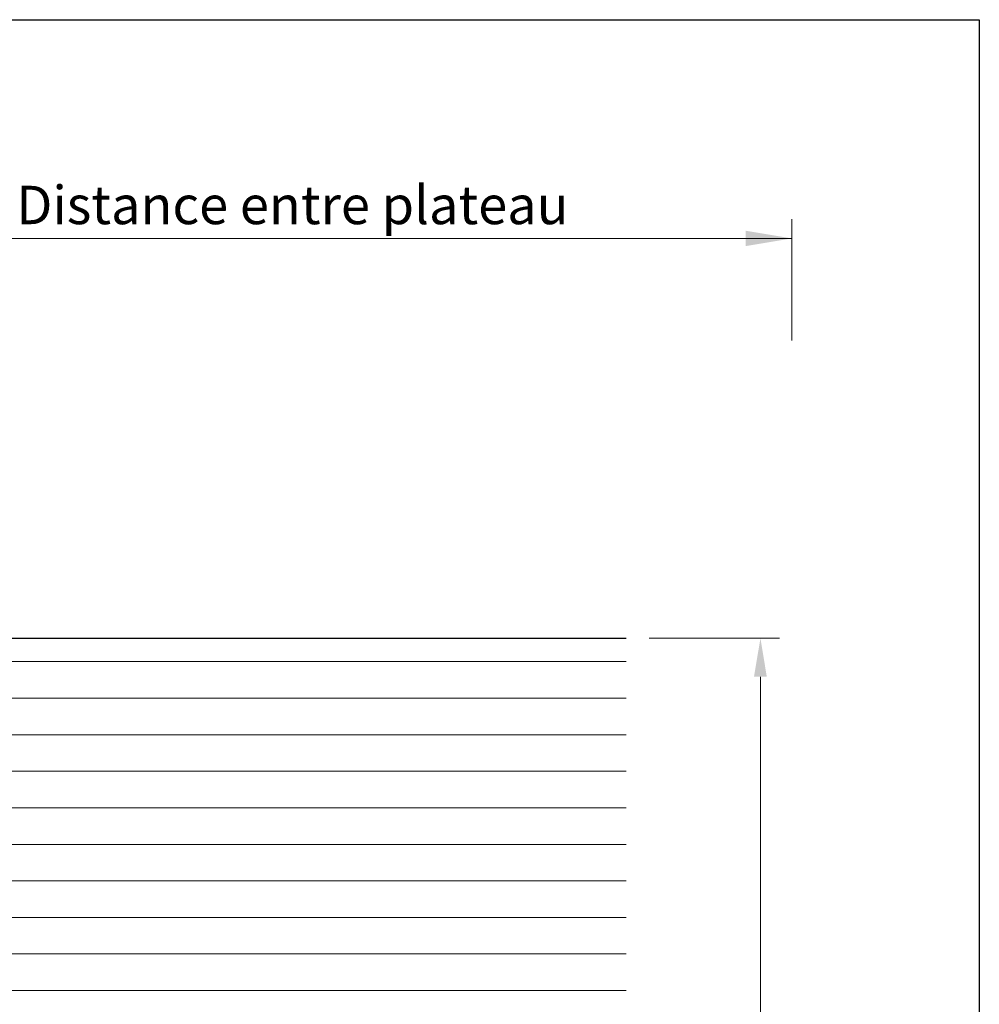
# Model space of a CAD drawing. Units: millimetres. Extents: x 4631 to 4928, y -309 to -92.
# Drawn here: x 4865 to 4928, y -156 to -92 of the extents above; entities that cross this region are included whole.
import ezdxf

# ---------------------------------------------------------------- set-up
doc = ezdxf.new("R2010")
doc.units = ezdxf.units.MM
for name, color, linetype, lineweight in [('Bemassun R', 1, 'Continuous', 18), ('Bemassung R', 1, 'Continuous', 0), ('Bemasung 1', 34, 'Continuous', 20), ('Schrafur Holz', 34, 'Continuous', 18)]:
    doc.layers.add(name, color=color, linetype=linetype, lineweight=lineweight)
doc.styles.add('Stil2', font='arial.ttf')

msp = doc.modelspace()

# ---------------------------------------------------------------- linework, layer by layer
for p, q in [((4630.804, -91.771), (4927.804, -91.771)), ((4927.804, -91.771), (4927.804, -308.771)), ((4927.804, -91.771), (4927.804, -308.771)), ((4835.498, -132.072), (4903.909, -132.072)), ((4835.498, -132.072), (4904.81, -132.072))]:
    msp.add_line(p, q)
at = {"layer": 'Bemassun R'}
for p, q in [((4906.31, -132.072), (4914.797, -132.072)), ((4913.547, -134.572), (4913.547, -188.572))]:
    msp.add_line(p, q, dxfattribs=at)
msp.add_solid([(4913.13, -134.572), (4913.963, -134.572), (4913.547, -132.072)], dxfattribs=at)
at = {"layer": 'Bemassung R'}
for p, q in [((4915.591, -112.672), (4915.591, -104.77)), ((4764.711, -106.02), (4915.591, -106.02)), ((4767.711, -106.02), (4913.714, -106.02))]:
    msp.add_line(p, q, dxfattribs=at)
msp.add_solid([(4912.591, -105.52), (4912.591, -106.52), (4915.591, -106.02)], dxfattribs=at)
at = {"layer": 'Bemasung 1'}
msp.add_line((4835.498, -140.731), (4904.81, -140.731), dxfattribs=at)
at = {"layer": 'Schrafur Holz'}
for p, q in [((4835.498, -133.587), (4904.81, -133.587)), ((4835.498, -135.968), (4904.81, -135.968)), ((4835.498, -138.35), (4904.81, -138.35)), ((4835.498, -143.112), (4904.81, -143.112)), ((4835.498, -145.493), (4904.81, -145.493)), ((4835.498, -147.875), (4904.81, -147.875)), ((4820.497, -150.256), (4904.81, -150.256)), ((4820.497, -152.637), (4904.81, -152.637)), ((4820.497, -155.018), (4904.81, -155.018))]:
    msp.add_line(p, q, dxfattribs=at)

# ---------------------------------------------------------------- texts
at = {"insert": (4844.061, -103.842), "char_height": 2.5, "attachment_point": 5, "style": 'Stil2'}
msp.add_mtext('{\\fCalibri|b0|i0|c0|p34;Eff. Mauerlichte / Foro muratura / Wall aperture / Distance entre plateau}', dxfattribs=at)

doc.saveas('drawing.dxf')
